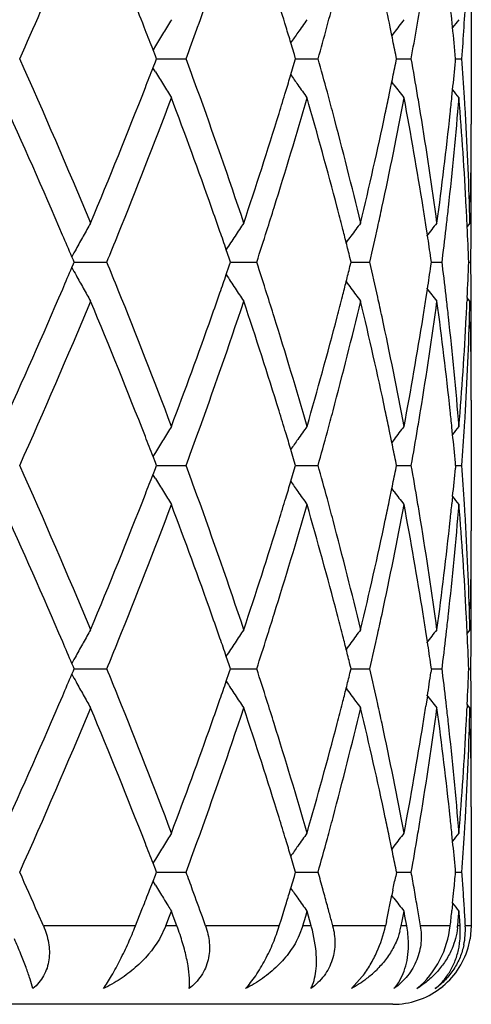
# Model space of a CAD drawing. Units: inches. Extents: x 9.01 to 12.41, y 5.76 to 12.26.
# Drawn here: x 9.53 to 9.64, y 6.01 to 6.26 of the extents above; entities that cross this region are included whole.
import ezdxf

# ---------------------------------------------------------------- set-up
doc = ezdxf.new("R2010")
doc.units = ezdxf.units.IN
doc.header["$LTSCALE"] = 1.21
doc.header["$MEASUREMENT"] = 0
doc.layers.get('0').update_dxf_attribs({"linetype": 'CONTINUOUS'})

msp = doc.modelspace()

# ---------------------------------------------------------------- linework, layer by layer
at = {"color": 7, "linetype": 'CONTINUOUS'}
for p, q in [((9.6429539476, 6.275380661), (9.6429834901, 6.2345107741)), ((9.5597870715, 6.2585763437), (9.5595206323, 6.2592573449)), ((9.5729661888, 6.2587870691), (9.5731368267, 6.2592573447)), ((9.6227342971, 6.2571105504), (9.6222945428, 6.2592573449)), ((9.6232746118, 6.257868371), (9.622703981, 6.2571212131)), ((9.5623787276, 6.2545470571), (9.5617479278, 6.2534987963)), ((9.5978302065, 6.2523086683), (9.5969434878, 6.2552716953)), ((9.5623561298, 6.2519617947), (9.5617664917, 6.2534877712)), ((9.5981599424, 6.2512000026), (9.5978302065, 6.2523086683)), ((9.6239214219, 6.2512000026), (9.6237042276, 6.2522944105)), ((9.5617682961, 6.2489350566), (9.5623546408, 6.2504523046)), ((9.5623546408, 6.2504523046), (9.5626497295, 6.2512176649)), ((9.5626498009, 6.2512000026), (9.5623561298, 6.2519617947)), ((9.5626382302, 6.2512087775), (9.5668957926, 6.2512088256)), ((9.5668957926, 6.2512088256), (9.5701559823, 6.2512088619)), ((9.5969463136, 6.2471565399), (9.59782751, 6.2501005348)), ((9.59782751, 6.2501005348), (9.5981598363, 6.2512176649)), ((9.5981429366, 6.2512087976), (9.6006255232, 6.2512088256)), ((9.6006255232, 6.2512088256), (9.6038779881, 6.2512088619)), ((9.6237010504, 6.2501083546), (9.623921285, 6.2512176649)), ((9.6238995469, 6.2512088184), (9.6245176273, 6.2512088256)), ((9.6245176273, 6.2512088256), (9.6276450101, 6.2512088619)), ((9.6389406773, 6.2505250991), (9.639004536, 6.2512176649)), ((9.6389789492, 6.2512088416), (9.6405994729, 6.2512088619)), ((9.5623786635, 6.2478703293), (9.561744599, 6.2489240985)), ((9.6232745308, 6.2445488037), (9.6226901427, 6.2453140543)), ((9.6380560986, 6.2414344228), (9.6382440665, 6.243294167)), ((9.6426466299, 6.2092759836), (9.641920982, 6.2083898917)), ((9.6318160666, 6.206178131), (9.6314075509, 6.2088317263)), ((9.641974251, 6.2083791974), (9.6419338425, 6.2092333254)), ((9.5812147646, 6.2002830122), (9.5804587156, 6.2024780845)), ((9.5414204792, 6.1997887148), (9.5410431788, 6.2006764245)), ((9.541626851, 6.1993026018), (9.5414204792, 6.1997887148)), ((9.5414206582, 6.1988344356), (9.5416269063, 6.1993203159)), ((9.5416181589, 6.1993115286), (9.5434921852, 6.199311506)), ((9.5434921852, 6.199311506), (9.5499291424, 6.1993114294)), ((9.5815511249, 6.1993026018), (9.5812147646, 6.2002830122)), ((9.5812150163, 6.1983401952), (9.5815512179, 6.1993203159)), ((9.5815368213, 6.1993115073), (9.5849221575, 6.1993114675)), ((9.5849221575, 6.1993114675), (9.5881932359, 6.1993114294)), ((9.6123260257, 6.1993026018), (9.6120362269, 6.2004657128)), ((9.6120365138, 6.1981575301), (9.6123261531, 6.1993203159)), ((9.612306645, 6.1993114861), (9.6138639172, 6.1993114675)), ((9.6138639172, 6.1993114675), (9.6170682917, 6.1993114294)), ((9.6328411158, 6.1993026018), (9.6327021171, 6.2002542597)), ((9.6327023897, 6.1983689783), (9.6328412729, 6.1993203159)), ((9.6328170709, 6.1993114634), (9.6355124237, 6.1993114294)), ((9.6355440567, 6.1993026018), (9.6356426508, 6.2000942897)), ((9.6356429026, 6.1985287091), (9.6355442613, 6.1993203158)), ((9.6423286061, 6.1993114368), (9.6428601199, 6.1993114294)), ((9.5410433724, 6.1979466538), (9.5414206582, 6.1988344356)), ((9.5804590893, 6.196145098), (9.5812150163, 6.1983401952)), ((9.6314084965, 6.1897921836), (9.6318167926, 6.1924454119)), ((9.6426466299, 6.1893477535), (9.6419210493, 6.1902337115)), ((9.6419751002, 6.1902446425), (9.6419347497, 6.1893906592)), ((9.6429834901, 6.1641135603), (9.6429834901, 6.1307151163)), ((9.6382450947, 6.1553276274), (9.6380572343, 6.1571870751)), ((9.6232748667, 6.1540735384), (9.6226904378, 6.1533082686)), ((9.5978281289, 6.1485219261), (9.5969471102, 6.1514657486)), ((9.5623790382, 6.1507523418), (9.5617449447, 6.1496985763)), ((9.5623551812, 6.1481702088), (9.5617689105, 6.1496874133)), ((9.5617687907, 6.1451405672), (9.5623550876, 6.1466577454)), ((9.5623550876, 6.1466577454), (9.5626501238, 6.1474229973)), ((9.5626501554, 6.1474050701), (9.5623551812, 6.1481702088)), ((9.5626384516, 6.1474140082), (9.5668957693, 6.1474140297)), ((9.5668957693, 6.1474140297), (9.5701557874, 6.1474140462)), ((9.5978280114, 6.1463060069), (9.5981602778, 6.1474229973)), ((9.5981603247, 6.1474050701), (9.5978281289, 6.1485219261)), ((9.598143104, 6.1474140172), (9.6006255471, 6.1474140297)), ((9.6006255471, 6.1474140297), (9.603877841, 6.1474140462)), ((9.6237015722, 6.1463138317), (9.6239217577, 6.1474229973)), ((9.6239218183, 6.1474050701), (9.623701694, 6.1485140938)), ((9.6238996562, 6.1474140265), (9.6245176975, 6.1474140297)), ((9.6245176975, 6.1474140297), (9.6276449161, 6.1474140462)), ((9.639005023, 6.1474229973), (9.6389411885, 6.1467305481)), ((9.639005095, 6.1474050701), (9.638941294, 6.1480973908)), ((9.6389789976, 6.147414037), (9.6405994355, 6.1474140462)), ((9.5623790404, 6.1440755509), (9.5617448854, 6.1451294488)), ((9.5969469119, 6.1433621791), (9.5978280114, 6.1463060069)), ((9.6232748695, 6.1407542659), (9.62269036, 6.1415196611)), ((9.638244761, 6.1395001259), (9.6380568428, 6.1376405638)), ((9.6318169278, 6.1023826217), (9.6314084848, 6.105035931)), ((9.6426466299, 6.1054803735), (9.6419210601, 6.1045943878)), ((9.641975087, 6.1045834612), (9.6419346923, 6.1054374836)), ((9.5414210274, 6.0959937788), (9.5410437592, 6.0968814379)), ((9.5812154022, 6.0964880282), (9.5804594407, 6.0986829333)), ((9.5815516969, 6.0955077663), (9.5812154022, 6.0964880282)), ((9.6123266495, 6.0955077663), (9.612036913, 6.0966707068)), ((9.632841769, 6.0955077663), (9.632702811, 6.0964592674)), ((9.6355446804, 6.0955077664), (9.6356432904, 6.0962994579)), ((9.5410438361, 6.094152237), (9.5414210977, 6.095039923)), ((9.5416273505, 6.0955077663), (9.5414210274, 6.0959937788)), ((9.5414210977, 6.095039923), (9.5416273722, 6.0955258445)), ((9.5416184931, 6.0955168336), (9.5434923579, 6.0955168246)), ((9.5434923579, 6.0955168246), (9.5499288444, 6.0955167938)), ((9.5804595871, 6.0923507811), (9.5812155004, 6.0945456938)), ((9.5812155004, 6.0945456938), (9.5815517334, 6.0955258445)), ((9.5815370868, 6.0955168251), (9.5849221607, 6.0955168092)), ((9.5849221607, 6.0955168092), (9.5881929992, 6.0955167938)), ((9.6120370248, 6.0943630281), (9.6123266996, 6.0955258445)), ((9.6123068344, 6.0955168166), (9.6138639853, 6.0955168092)), ((9.6138639853, 6.0955168092), (9.6170681249, 6.0955167938)), ((9.6328418307, 6.0955258445), (9.6327029175, 6.0945744663)), ((9.6328171767, 6.0955168075), (9.6355123327, 6.0955167938)), ((9.6356433895, 6.0947341808), (9.6355447609, 6.0955258445)), ((9.6423286332, 6.0955167968), (9.6428601082, 6.0955167938)), ((9.6318171987, 6.0886512211), (9.6314088227, 6.0859980345)), ((9.6426466299, 6.0855535383), (9.6419210849, 6.0864394781)), ((9.6419753902, 6.0864504812), (9.6419350104, 6.0855965076)), ((9.6429834901, 6.0603182582), (9.6429834901, 6.029891804)), ((9.6382443198, 6.0515338567), (9.6380564783, 6.053393445)), ((9.6232744358, 6.0502792112), (9.6226901481, 6.0495141337)), ((9.5623784932, 6.0469577108), (9.5617444935, 6.0459041069)), ((9.597827357, 6.0447275442), (9.5969462786, 6.0476716701)), ((9.5623544763, 6.0443758011), (9.5617681536, 6.0458931744)), ((9.5626494615, 6.0436106181), (9.5623544763, 6.0443758011)), ((9.5623563844, 6.0428679915), (9.5626494179, 6.0436280506)), ((9.562638066, 6.0436192994), (9.56689581, 6.043619329)), ((9.56689581, 6.043619329), (9.5701561519, 6.0436193515)), ((9.5981595638, 6.0436106181), (9.597827357, 6.0447275442)), ((9.5978310666, 6.0425239334), (9.5981594989, 6.0436280506)), ((9.5981428078, 6.0436193118), (9.6006254993, 6.043619329)), ((9.6006254993, 6.043619329), (9.6038781161, 6.0436193515)), ((9.6239210178, 6.0436106181), (9.6237008902, 6.0447197104)), ((9.623920934, 6.0436280506), (9.6237053396, 6.0425419615)), ((9.6238994595, 6.0436193246), (9.624517563, 6.043619329)), ((9.624517563, 6.043619329), (9.6276450918, 6.0436193515)), ((9.6390042838, 6.0436106181), (9.6389404857, 6.0443029768)), ((9.6389789071, 6.0436193389), (9.6405995055, 6.0436193515)), ((9.5608784082, 6.0390522423), (9.5617646882, 6.0413368472)), ((9.562378498, 6.0402807136), (9.5617494996, 6.0413260276)), ((9.5617646882, 6.0413368472), (9.5623563844, 6.0428679915)), ((9.5969407949, 6.0395494788), (9.5978310666, 6.0425239334)), ((9.5967911898, 6.0390522423), (9.5969407949, 6.0395494788)), ((9.6230046976, 6.0390522423), (9.6227325216, 6.0377125529)), ((9.6232744418, 6.036959087), (9.6227069682, 6.0377021376)), ((9.5583293626, 6.0325389978), (9.5590910265, 6.0344763874)), ((9.5659945264, 6.0323915804), (9.5664683439, 6.0336458115)), ((9.5669212774, 6.0323916242), (9.5664486991, 6.0336458115)), ((9.5945163634, 6.0315804559), (9.5954039913, 6.0344763874)), ((9.5954039913, 6.0344763874), (9.5956566111, 6.0353050843)), ((9.6007264785, 6.0323915804), (9.6010881826, 6.0336458115)), ((9.6014334871, 6.0323916242), (9.6010731958, 6.0336458115)), ((9.606421206, 6.0344763875), (9.6062604615, 6.0350709222)), ((9.6256171613, 6.0323915804), (9.6258537009, 6.0336458115)), ((9.6260789169, 6.0323916242), (9.6258439128, 6.0336458115)), ((9.6381201637, 6.0344763873), (9.6380565689, 6.0338509803)), ((9.6382413233, 6.0356791443), (9.6381201637, 6.0344763873)), ((9.639768455, 6.0323915804), (9.639871295, 6.0336458115)), ((9.6399682962, 6.0323916242), (9.6398670589, 6.0336458115)), ((9.5337912631, 6.0299004812), (9.5323647196, 6.0331553567)), ((9.5572873967, 6.0299004812), (9.5583293626, 6.0325389978)), ((9.565043132, 6.0298831313), (9.5659945264, 6.0323915804)), ((9.5678626947, 6.0298831313), (9.5669212774, 6.0323916242)), ((9.575179025, 6.0299004812), (9.574344749, 6.0322249867)), ((9.5939979997, 6.0299004812), (9.5945163634, 6.0315804559)), ((9.5999987594, 6.0298831313), (9.6007264785, 6.0323915804)), ((9.6021497743, 6.0298831313), (9.6014334871, 6.0323916242)), ((9.6076473356, 6.0299004812), (9.6072821125, 6.0312711643)), ((9.6213398966, 6.0309895447), (9.6211101142, 6.0299004812)), ((9.6251393756, 6.0298831313), (9.6253790525, 6.0311373538)), ((9.6253790525, 6.0311373538), (9.6256171613, 6.0323915804)), ((9.6265442285, 6.0298831313), (9.6260789169, 6.0323916242)), ((9.6395578423, 6.0298831313), (9.639768455, 6.0323915804)), ((9.6401658425, 6.0298831313), (9.6399682962, 6.0323916242)), ((9.565011794, 6.029891804), (9.563367544, 6.0265042388)), ((9.5999665749, 6.029891804), (9.5990922051, 6.0275002212)), ((9.6032956472, 6.0241714633), (9.6024324997, 6.0287763964)), ((9.6300246546, 6.0299004812), (9.6299322685, 6.0304625336)), ((9.6429834901, 6.029891804), (9.642708422, 6.0265861939)), ((9.61238268, 6.0138910825), (9.6151893657, 6.016976619)), ((9.6229834901, 6.009891804), (9.0329834901, 6.009891804))]:
    msp.add_line(p, q, dxfattribs=at)
at = {"color": 9, "linetype": 'CONTINUOUS'}
for p, q in [((9.5572769468, 6.029891804), (9.5337612582, 6.029891804)), ((9.5678507301, 6.029891804), (9.5650117941, 6.029891804)), ((9.5939819727, 6.029891804), (9.5751473357, 6.029891804)), ((9.6021323695, 6.029891804), (9.5999665749, 6.029891804)), ((9.6210890886, 6.029891804), (9.6076151054, 6.029891804)), ((9.6265220115, 6.029891804), (9.6251075058, 6.029891804)), ((9.6376201999, 6.029891804), (9.6299930465, 6.029891804)), ((9.6401396151, 6.029891804), (9.6395274373, 6.029891804)), ((9.6429834901, 6.029891804), (9.6414737052, 6.029891804))]:
    msp.add_line(p, q, dxfattribs=at)
at = {"color": 7, "linetype": 'CONTINUOUS'}
for centre, radius, start, end in [((7.7944388868, 7.0252506857), 1.8982726329, 335.9354362787, 336.7320089144), ((8.054503985, 5.6699967381), 1.6162620987, 21.381881034, 21.9966518285), ((8.2222242391, 6.7491987486), 1.4370133606, 340.0655883176, 340.7475807914), ((8.3749254535, 5.8878856004), 1.2760489028, 16.9197823777, 17.2983106407), ((8.465064131, 6.5686589586), 1.1822653143, 344.8289022908, 345.2330935127), ((8.5647317044, 6.0414968887), 1.0797494031, 11.6350336866, 12.0718981035), ((8.6167682457, 6.431210825), 1.0268109553, 350.359618791, 350.8153461526), ((8.6679205296, 6.1620452025), 0.9751683461, 5.7211784536, 6.1971516261), ((8.6897332593, 6.3186691112), 0.9532874066, 356.4268373336, 356.9119238647), ((10.0515416399, 5.959488928), 0.5712614299, 148.1227692823, 148.5122133368), ((10.060855901, 5.9337105603), 0.5644885955, 144.5421474639, 144.952844765), ((10.0738848983, 5.9131280326), 0.5673583798, 142.160800943, 142.5821289517), ((10.0833576022, 5.9004440514), 0.5716923307, 140.8772623233, 141.1366358603), ((8.0890796994, 5.6835518822), 1.5791242211, 21.1566439054, 21.3547508662), ((10.0526470067, 5.9588120657), 0.5725575697, 148.512228973, 148.9011775516), ((8.1838765198, 6.7631021999), 1.4778037284, 339.7330921336, 340.0463483185), ((8.3862562261, 5.8913350358), 1.2642047057, 16.7309545762, 16.9196692202), ((10.0606992329, 5.9338206865), 0.5642970946, 144.9528642009, 145.272968493), ((8.4481568398, 6.5732540574), 1.1997859115, 344.4293579172, 344.8284115865), ((8.5742279499, 6.0434443475), 1.0700555156, 11.2550547576, 11.5181112743), ((8.6068595617, 6.4329007333), 1.0368627096, 349.9073240279, 350.3592485705), ((8.6717377101, 6.1624277687), 0.9713320427, 5.2437080412, 5.721170481), ((8.6855946384, 6.3189276861), 0.9574340974, 355.9435807893, 356.4268289069), ((7.8601403671, 5.5059371074), 1.8265499252, 22.6480205303, 24.0809153585), ((8.1862942376, 5.7402727883), 1.4752038985, 19.9499052392, 20.2645580623), ((8.4499270714, 5.9297185989), 1.1979314792, 15.1430927972, 15.567801531), ((8.5729235211, 6.4593035328), 1.0713991034, 348.4794628051, 348.7404261854), ((8.6062522888, 6.0694780942), 1.0374671966, 9.56322308, 10.0889125555), ((8.6702644306, 6.3401960484), 0.9728178401, 354.2833168205, 354.7111677015), ((8.6846419055, 6.1834906835), 0.9583842065, 3.4606142033, 4.0523490025), ((8.0868578624, 6.8198031575), 1.5815344373, 338.6436446265, 338.8409352038), ((10.0525656444, 6.5435367275), 0.5724525267, 211.0971466566, 211.4861846809), ((8.3838073316, 6.6118900287), 1.2667820284, 343.0653562734, 343.2664537348), ((10.060615336, 6.5685175605), 0.5641831468, 214.7239180108, 215.045462032), ((10.0514511896, 6.5428544174), 0.5711457916, 211.486206851, 211.8757589631), ((10.0607600402, 6.5686193273), 0.5643600528, 215.0454846937, 215.4563049386), ((8.5672323312, 6.4604621468), 1.0772070313, 348.3007562305, 348.4795355767), ((10.073783925, 6.5891905482), 0.5672183409, 217.4161537197, 217.8376149171), ((7.9989667066, 6.8546142994), 1.6760675499, 337.3546473034, 338.6295029911), ((8.2554158352, 5.7650089819), 1.4017902876, 18.4776405839, 19.9634904302), ((8.3720511827, 6.6154720552), 1.279071778, 342.8000100594, 343.0652504506), ((8.4616498231, 5.932892157), 1.1857867529, 14.8721832794, 15.1430435319), ((8.561471755, 6.4616564554), 1.0830901095, 348.0416988992, 348.300682157), ((10.0832415296, 6.6018578918), 0.5715297637, 218.8581782147, 219.1211415136), ((7.7915349525, 5.4560188331), 1.9013936175, 23.237378007, 24.3914814429), ((8.0658365106, 6.8078437232), 1.60403915, 337.9797538667, 339.3144816835), ((8.1912754074, 5.722148561), 1.4698820098, 19.5196277225, 20.6800260911), ((8.3829037123, 6.5920670652), 1.267697469, 342.6144961829, 343.933844852), ((8.4517432644, 5.9102486651), 1.1960401027, 14.6765528054, 16.0654696319), ((8.5684069393, 6.4401505215), 1.0759932277, 347.8279688071, 349.3466555572), ((8.6081465091, 6.049816991), 1.0355430686, 9.0822599934, 10.6522959564), ((8.6142232308, 6.0708305911), 1.0293823296, 9.3032564867, 9.5626975331), ((8.6683997328, 6.3203339649), 0.9746866565, 353.6942327903, 355.3451736987), ((8.6651856156, 6.3407064863), 0.977922246, 353.926630226, 354.1736833117), ((8.6813623335, 6.1632453079), 0.9616726147, 3.8166240037, 4.6517098625), ((8.6868976619, 6.1836294793), 0.9561241853, 3.2143251116, 3.4604715942), ((8.3252630474, 6.6301633057), 1.3281118072, 341.5244507027, 342.7914416929), ((8.4960759343, 5.9418734294), 1.1502087336, 13.4436771905, 14.8799303758), ((8.533999713, 6.4676140895), 1.1112004, 346.5570108459, 348.0346789833), ((8.6280301764, 6.0730617338), 1.0153963074, 7.7099048273, 9.3049625071), ((8.6521198009, 6.3421686722), 0.9910694299, 352.2944987182, 353.9224914098), ((8.6921470042, 6.183896453), 0.9508681323, 1.5299868686, 3.2159992013), ((8.6962878468, 6.234556034), 0.946724172, 359.3587279613, 359.9977862736), ((8.6867790299, 6.1636004686), 0.9562442908, 2.9780075878, 3.8169943368), ((8.6958076804, 6.2345615974), 0.9472043706, 358.7921157137, 359.3587165273), ((8.6963480058, 6.2145297639), 0.9466640639, 0.0025920526, 0.569728897), ((8.6967620071, 6.2145294186), 0.9462500607, 359.0779710063, 0.0025723466), ((8.2381566095, 5.738837402), 1.4201189702, 19.2544060682, 19.5169939557), ((8.3489650977, 6.6026305476), 1.3032419935, 342.3457673878, 342.6171312245), ((8.4790267943, 5.9174480018), 1.1678227552, 14.4102565338, 14.674010356), ((8.5489996292, 6.4442950596), 1.0958381077, 347.5637311115, 347.830092683), ((8.623028262, 6.0522293638), 1.0204670941, 8.8275764382, 9.0804066603), ((8.6597899674, 6.3212653781), 0.9833466334, 353.4432869427, 353.6953905377), ((8.6896040807, 6.1637500567), 0.9534152836, 2.7343686029, 2.9778503038), ((10.052623747, 5.921374463), 0.5828785084, 150.4007436449, 150.7736319054), ((10.0549069224, 5.8943643961), 0.5657458811, 146.1768855295, 146.5787811136), ((10.0673996519, 5.8707672191), 0.5652373938, 143.2103510946, 143.6274824222), ((10.0791323816, 5.8539574636), 0.5693874607, 141.3885009071, 141.812796949), ((8.25279391, 5.743949616), 1.4046146064, 19.0531020253, 19.254430064), ((8.3306462946, 6.6084718804), 1.3224695676, 341.9770523916, 342.3453059845), ((8.4874536221, 5.919615093), 1.1591217375, 14.2156547467, 14.4101683696), ((8.5380602944, 6.4467186772), 1.1070426983, 347.0857346401, 347.5631656394), ((8.6554660034, 6.3217658702), 0.9876994652, 352.9239396217, 353.4430850863), ((8.6921063867, 6.1638662238), 0.950910282, 2.1356642914, 2.6830479415), ((7.8769638264, 5.4928610064), 1.808359134, 23.042453968, 23.23268129), ((10.054625016, 5.9202549429), 0.5851716292, 150.7736456007, 151.1456310564), ((7.9945318327, 6.8365490895), 1.6809048814, 337.7214852628, 337.9839536961), ((10.0553661353, 5.8940616117), 0.5662959309, 146.5788026349, 147.0001329598), ((10.0669300912, 5.8711136117), 0.5646538915, 143.6275273777, 143.8410917385), ((8.4944909181, 5.9213978663), 1.1518621359, 14.0208746421, 14.2156538961), ((8.6311445621, 6.0534766006), 1.0122555098, 8.3373140942, 8.6763480675), ((10.0563703661, 5.9192923435), 0.5871648286, 151.1455518144, 151.363951752), ((8.0015517643, 5.5648550429), 1.673354779, 22.0178809357, 22.281515592), ((8.3359066527, 5.7917722962), 1.31696591, 17.6569148093, 18.0266791293), ((8.5420231645, 5.9527278508), 1.1029962048, 12.4394279564, 12.9185689585), ((8.6935487241, 6.2346307142), 0.9494644355, 357.3205296591, 357.8686895783), ((8.6982919945, 6.1840458716), 0.9447212311, 0.3222390733, 0.9264101327), ((7.8791939437, 6.9047286642), 1.8059026369, 336.7695565884, 336.9600250493), ((10.0564383173, 6.4793875453), 0.5872516428, 208.6377481721, 208.85608597), ((8.4958025483, 6.4768225083), 1.150492258, 345.7877652167, 345.9827687941), ((8.6325205786, 6.3448722257), 1.0108545182, 351.3272855209, 351.6667684832), ((8.6571124638, 6.0769893108), 0.9860495145, 6.5602585048, 7.0802217077), ((10.054716519, 6.4784378562), 0.5852853015, 208.8560065408, 209.2279011852), ((8.2550274077, 6.653824238), 1.4022265644, 340.7482656931, 340.9499138374), ((10.0554564881, 6.5046412644), 0.5664150423, 213.0016695007, 213.4228653414), ((8.4897044505, 6.478366967), 1.1567828978, 345.592883101, 345.7877643946), ((10.067028576, 6.5276035969), 0.5647887395, 216.1607265104, 216.3742026716), ((7.7671819243, 6.9533433546), 1.928008548, 335.6167074362, 336.7549244844), ((10.052791314, 6.4773609115), 0.5830793495, 209.2279223391, 209.6006617741), ((8.0916086852, 5.6008543743), 1.5763700333, 20.6737745199, 22.0319901503), ((10.0550578267, 6.504378484), 0.5659375652, 213.4228920985, 213.8246311762), ((10.0675416453, 6.5279821206), 0.5654263287, 216.3742526663, 216.7912246774), ((10.0792686193, 6.5447954872), 0.5695745505, 218.1889663558, 218.6131035328), ((7.8316004037, 6.9050104928), 1.8576352929, 335.9312051046, 337.3401474753), ((8.0267727313, 5.5552394724), 1.6460814835, 21.3590963181, 22.6572415237), ((8.2432577366, 6.6378380664), 1.4146607616, 340.0437943346, 341.5161939346), ((8.2390782281, 6.659401086), 1.4191226445, 340.4851695753, 340.7480139905), ((8.3413602397, 5.7736204829), 1.3112092895, 17.2012660165, 18.4845883019), ((8.3526169944, 5.7970909974), 1.2994295449, 17.3846843829, 17.6569318996), ((8.4918983317, 6.4577797874), 1.1545118495, 345.1239487892, 346.5548320263), ((8.482406321, 6.4802433908), 1.164318391, 345.3281637842, 345.5928060652), ((8.5448428985, 5.9334329286), 1.1000912827, 11.9589254474, 13.4515131744), ((8.5522374701, 5.9549830708), 1.0925358964, 12.1720459967, 12.4393209499), ((8.6316933742, 6.3249910902), 1.0116902529, 350.6934129517, 352.294298723), ((8.6261302635, 6.3458538525), 1.0173197974, 350.9219848975, 351.1757124655), ((8.6590546538, 6.0572720513), 0.9840880997, 6.0729513505, 7.7124878881), ((8.6628123044, 6.0776493719), 0.9803115844, 6.3069846507, 6.5599929717), ((8.6943449516, 6.2146143422), 0.9486685197, 356.783368784, 358.4732785026), ((8.6925761325, 6.2346758793), 0.9504380754, 357.0246399754, 357.2690122675), ((8.6997213286, 6.1840552219), 0.943291867, 359.9996444828, 0.3221594189), ((8.1806519908, 6.6803693015), 1.4811970605, 339.324110477, 340.4756397086), ((8.3968677703, 5.8107634168), 1.2531150227, 16.0579324969, 17.3926233419), ((8.4460159725, 6.4899565654), 1.2019823267, 343.9375666608, 345.3196115131), ((8.5776270329, 5.9603437), 1.066586848, 10.6460591961, 12.178128026), ((8.6059938508, 6.3491885402), 1.0377301406, 349.3488704257, 350.9155906048), ((8.6739632178, 6.0788319645), 0.969098248, 4.649463975, 6.3099144099), ((8.6907003109, 6.2347757804), 0.9523165539, 356.1820332059, 357.024495639), ((8.6993451164, 6.1640811889), 0.9436681903, 0.6424566206, 1.2111109273), ((8.700231005, 6.1840563782), 0.9427821907, 359.4301823381, 359.9995740198), ((8.6997129459, 6.1640881616), 0.9433003057, 0.0009925721, 0.6422836387), ((8.6836852089, 6.235236619), 0.9593467726, 355.3453819454, 356.1824690209), ((8.3745723453, 5.7839628128), 1.2764241735, 16.9327827393, 17.1986648458), ((8.4641726654, 6.465089608), 1.1831848907, 344.854962478, 345.126522935), ((8.5637542939, 5.9374793881), 1.0807518648, 11.6971468623, 11.9568049288), ((8.6164936688, 6.3274483074), 1.0270872616, 350.4351184596, 350.695263989), ((8.6673426764, 6.0581740931), 0.9757511586, 5.8240331897, 6.0717680828), ((8.6890467786, 6.214900253), 0.9539743885, 356.5372409906, 356.7840791189), ((10.0515365697, 5.8557025988), 0.5712524909, 148.1232480155, 148.5126643129), ((10.0608501955, 5.8299256219), 0.5644780516, 144.542651919, 144.9533207657), ((8.5688897269, 5.9385438993), 1.0755072624, 11.5180449103, 11.6970800474), ((10.0738787399, 5.8093441983), 0.5673466035, 142.1613181731, 142.5826175643), ((8.6073657018, 6.3289975237), 1.0363457568, 349.9083171853, 350.4345138287), ((10.0833436698, 5.7966669817), 0.5716701431, 140.87778341, 141.1406471146), ((8.6858137314, 6.2150992986), 0.9572135553, 355.9446521732, 356.5370370644), ((8.0884830364, 5.5795033824), 1.5797724823, 21.1571950561, 21.3546811811), ((10.0526495849, 5.8550210641), 0.5725575933, 148.5126799769, 148.9016129813), ((8.1838270642, 6.6593048789), 1.4778495115, 339.7338462738, 340.0479032683), ((8.385437431, 5.7872729528), 1.2650660439, 16.7313412441, 16.9326838251), ((10.0606999163, 5.8300312626), 0.5642943569, 144.9533400102, 145.2748038227), ((8.4484650057, 6.4693539973), 1.1994611137, 344.4302476905, 344.8543681979), ((8.6713389503, 6.0585756228), 0.9717347593, 5.2859102647, 5.7141948838), ((8.5739437243, 5.9395725772), 1.0703496402, 11.2569130548, 11.5181092795), ((7.8616192243, 5.402772125), 1.824943091, 22.6476238513, 24.0818075982), ((8.1866800994, 5.6365975418), 1.4748008787, 19.9506779213, 20.2653932395), ((8.4503045405, 5.8260075429), 1.1975458053, 15.1439767318, 15.5687896458), ((8.6082451153, 5.96600995), 1.0354484259, 9.5637640241, 10.0904366371), ((8.6706272958, 6.2363488926), 0.9724521801, 354.2843051732, 354.7122860017), ((8.6849913922, 6.0797012651), 0.9580356972, 3.4616092949, 4.0535108877), ((8.0875422537, 6.7157239352), 1.5807938709, 338.6442455496, 338.8416122082), ((10.0525766012, 6.4397544994), 0.5724680683, 211.0976753508, 211.4866767358), ((8.5733100062, 6.3554129759), 1.0710018179, 348.4803908186, 348.7414332546), ((8.3843950965, 6.5079002606), 1.2661634641, 343.0660936891, 343.2672716519), ((10.0606277183, 6.4647377335), 0.5642014771, 214.7244445279, 215.0459811442), ((8.5677702029, 6.3565406832), 1.0766552366, 348.3016069793, 348.4804613747), ((8.0004083189, 6.7502353505), 1.6745126028, 337.354086326, 338.6301731499), ((10.0514714229, 6.4390778592), 0.5711722052, 211.4866990102, 211.8761762937), ((8.2566805644, 5.6616500643), 1.4004532146, 18.4770926412, 19.964420275), ((8.3728274367, 6.511424709), 1.2782561265, 342.800527577, 343.0659888073), ((10.0607801249, 6.4648449084), 0.5643877946, 215.0460041079, 215.4567446616), ((10.0738041022, 6.4854178325), 0.5672473567, 217.4166868573, 217.8380657537), ((10.0832633524, 6.498087453), 0.5715615854, 218.8586708327, 219.1215966766), ((7.7931257479, 5.3529176383), 1.8996587212, 23.2370552441, 24.3922576037), ((8.0671836212, 6.7035184976), 1.60259191, 337.9792546462, 339.3152379138), ((8.1924168142, 5.6187603278), 1.4686709993, 19.5195651784, 20.6809302777), ((8.3839367505, 6.4879543187), 1.2666172578, 342.6142876764, 343.9347667828), ((8.4527017488, 5.8067073647), 1.1950493979, 14.6764501401, 16.0665297248), ((8.4622908776, 5.8292526682), 1.1851279507, 14.8728564123, 15.1439257936), ((8.5693010551, 6.3361675743), 1.0750802722, 347.8277547514, 349.3477377533), ((8.5621429768, 6.3577072665), 1.082402113, 348.0423218951, 348.3015341299), ((8.6089984898, 5.9461612828), 1.0346806097, 9.0821181379, 10.6534745015), ((8.6148205495, 5.9671198871), 1.028779971, 9.3039878387, 9.5636507387), ((8.6692190079, 6.2164527048), 0.9738636372, 353.6940247559, 355.3463692245), ((8.6657970953, 6.2368343053), 0.9773067149, 353.9273338428, 354.174616624), ((8.6819778405, 6.0594820613), 0.9610571547, 3.8172239955, 4.6528429351), ((8.6874800259, 6.0798544519), 0.9555423547, 3.2150775448, 3.4614507439), ((8.3264896897, 6.5259747719), 1.3268241572, 341.5237719873, 342.7920049364), ((8.4971945619, 5.8383593573), 1.1490561689, 13.4429925727, 14.8807002392), ((8.5350590061, 6.3635810204), 1.1101153723, 346.5562381661, 348.0353648059), ((8.6335176298, 5.9700867499), 1.009849205, 7.7055411658, 9.3093762453), ((8.6564116377, 6.2378552165), 0.9867475084, 352.2908999478, 353.9260391196), ((8.6930893701, 6.0801401387), 0.9499258173, 1.5291475382, 3.216848346), ((8.6971098393, 6.1307503434), 0.9459029396, 359.3588538439, 359.9984060919), ((8.6876964299, 6.0598572143), 0.9553262766, 2.9778015091, 3.8176071043), ((8.6967754476, 6.1307543888), 0.9462373556, 358.7917131522, 359.3588354796), ((8.6972555897, 6.1107377016), 0.9457573094, 0.0024796529, 0.570102302), ((8.2396344139, 5.6355690758), 1.4185508314, 19.2539708628, 19.516901446), ((8.3502387734, 6.4984431412), 1.3019098297, 342.3452015465, 342.616902323), ((8.4802493465, 5.8139764887), 1.1665589173, 14.4097658337, 14.6738726871), ((8.5501079732, 6.3402665335), 1.0947061296, 347.5631417991, 347.8298524618), ((8.6241052799, 5.9486102239), 1.0193766471, 8.8270466657, 9.0802276883), ((8.6608100798, 6.2173625201), 0.9823216195, 353.4426996812, 353.6951509935), ((8.6906110437, 6.0600115568), 0.9524075804, 2.7338103668, 2.9776377144), ((8.6976243475, 6.1107381372), 0.9453885516, 359.6806630604, 0.002454221), ((10.052705417, 5.8175291156), 0.5829740874, 150.4004578993, 150.7732256675), ((10.0549837091, 5.7905136808), 0.5658403457, 146.1765779684, 146.5783428545), ((8.4887043009, 5.8161507484), 1.157828874, 14.2149664378, 14.4096766785), ((10.0674743593, 5.7669118127), 0.5653330333, 143.2100321932, 143.6270272246), ((8.5391860721, 6.3426864485), 1.1058928984, 347.0846939463, 347.5625745088), ((10.0792062783, 5.7500987148), 0.5694846041, 141.388176733, 141.8123337205), ((8.6565061356, 6.2178607675), 0.9866543063, 352.9228583051, 353.442496947), ((8.6931368954, 6.0601288244), 0.9498790074, 2.1345171347, 2.6824403512), ((8.6977800257, 6.1107373192), 0.9452328712, 359.0768128324, 359.6806600517), ((7.878899576, 5.3899083938), 1.8062486459, 23.0418920402, 23.232322701), ((10.0547073917, 5.8164091822), 0.5852680259, 150.7732393764, 151.1451311689), ((7.9960824922, 6.732142847), 1.6792385639, 337.7207364088, 337.9834401199), ((8.2543012529, 5.6406914914), 1.4030152172, 19.0524576288, 19.2539945477), ((10.05544365, 5.7902104115), 0.5663912702, 146.5783644178, 146.9996099965), ((8.3319325094, 6.5042807163), 1.3211243156, 341.9761452965, 342.3447382737), ((10.0670052083, 5.7672579092), 0.5647500364, 143.6270721551, 143.840605142), ((8.6322494458, 5.9498616971), 1.0111368768, 8.3362897484, 8.6756684199), ((10.0564532296, 5.8154462939), 0.587261792, 151.1450519219, 151.3634183663), ((8.4957450944, 5.8179343226), 1.1505656853, 14.0199833858, 14.2149653502), ((7.8806038486, 6.8003662799), 1.8043833369, 336.768484399, 336.9591055985), ((10.0565304766, 6.3756372337), 0.5873534614, 208.6372431773, 208.8555616705), ((8.00328089, 5.4617953716), 1.6714764236, 22.0167611594, 22.2806781221), ((8.3372510502, 5.688440674), 1.315544626, 17.6554788963, 18.0256248415), ((8.4968490164, 6.3727942343), 1.149420824, 345.7862728175, 345.9814461308), ((8.5431360827, 5.8492131517), 1.101849341, 12.4377028204, 12.9173220407), ((8.6334735134, 6.2409640856), 1.0098956989, 351.325527587, 351.6653158579), ((8.6580948503, 5.9733416821), 0.985056996, 6.558319176, 7.0787820378), ((8.6944693379, 6.1308261571), 0.9485446324, 357.3185581196, 357.8672315315), ((8.699215156, 6.0802903245), 0.9437980987, 0.3202106161, 0.9249530304), ((10.0548055462, 6.3746858375), 0.585383553, 208.8554820972, 209.2272938318), ((8.2561737159, 6.5496654417), 1.4010245421, 340.7468933444, 340.9487087201), ((10.0555377212, 6.4008923343), 0.5665077346, 213.0010705636, 213.4222100033), ((10.0528771029, 6.3736071091), 0.583173904, 209.2273150971, 209.5999507405), ((10.0551357353, 6.400627368), 0.5660262788, 213.4222368837, 213.82386556), ((8.4906850311, 6.3743555559), 1.1557794748, 345.5912249431, 345.7862717541), ((10.0671047189, 6.4238565241), 0.5648779502, 216.160053883, 216.3735222075), ((10.0676155004, 6.4242333514), 0.5655126913, 216.3735720463, 216.7904305993), ((10.0793404685, 6.4410483824), 0.5696600915, 218.1882736768, 218.6122961798), ((7.7654973129, 6.8503265014), 1.9298636103, 335.6163378418, 336.7534648307), ((8.0905658293, 5.496685762), 1.5774772171, 20.6731414007, 22.0303890483), ((8.2400679311, 6.5552975076), 1.4180866765, 340.483595015, 340.7466379989), ((8.3538282617, 5.6937165637), 1.2981481047, 17.3829761937, 17.6554950347), ((8.4832849207, 6.37625844), 1.1634203255, 345.3262925207, 345.5911462127), ((8.5532328572, 5.851442123), 1.0915094588, 12.170065876, 12.4375959302), ((7.8299751793, 6.8019495418), 1.8594180045, 335.9309873612, 337.3385920906), ((8.025868717, 5.451114528), 1.6470432024, 21.3583824152, 22.6557387957), ((8.2421771785, 6.5344538318), 1.4158160214, 340.0431385972, 341.5143231379), ((8.340803057, 5.6696822938), 1.3117835295, 17.2000690242, 18.4828285403), ((8.4912060041, 6.3541943723), 1.1552342203, 345.1227335853, 346.5527432495), ((8.5443279412, 5.8295562753), 1.1006115322, 11.9575580428, 13.4494413709), ((8.6311060146, 6.2213174918), 1.0122889336, 350.692028763, 352.2919874969), ((8.626940862, 6.2419678318), 1.016505023, 350.9198855797, 351.1738233479), ((8.6585553922, 5.9534499741), 0.9845869055, 6.0714741145, 7.7101858282), ((8.6636802511, 5.9739883341), 0.9794342884, 6.3048169818, 6.5580567079), ((8.6938175214, 6.11087406), 0.9491976135, 356.7818828191, 358.4708656364), ((8.6933705774, 6.1308772425), 0.9496445801, 357.0224169835, 357.2669995235), ((8.700448946, 6.0802986129), 0.9425642816, 359.9973268789, 0.3201259429), ((8.1791438809, 6.5771574136), 1.4828132962, 339.3236362264, 340.4739096896), ((8.3957735249, 5.7066705967), 1.2542484178, 16.0572327302, 17.390698197), ((8.4447941786, 6.3865272515), 1.2032569056, 343.9369689115, 345.317548124), ((8.576645124, 5.8563799478), 1.0675823977, 10.6452837251, 12.1759041414), ((8.6107596188, 6.2445930873), 1.0328977995, 349.3436925762, 350.917738368), ((8.6730323789, 5.9749761048), 0.970030251, 4.648650838, 6.3074887937), ((8.6900552816, 6.1310537932), 0.9529645711, 356.1802877206, 357.0221705661), ((8.699535645, 6.06032633), 0.9434770848, 0.6401634213, 1.2089300089), ((8.6995853392, 6.0803003745), 0.9434278886, 359.4282102053, 359.9972223378), ((8.6988263211, 6.0603196855), 0.9441864386, 359.9993728181, 0.6400856885), ((8.6826675359, 6.1315383494), 0.9603681855, 355.3446111582, 356.1808050375), ((8.3733522018, 5.6798168247), 1.2776931745, 16.9319703163, 17.1975482627), ((8.4628937506, 6.3616588636), 1.1845138958, 344.8541741991, 345.1253884397), ((8.5626750945, 5.8334810261), 1.0818493305, 11.6961839185, 11.95552985), ((8.6153837732, 6.2238590129), 1.0282152329, 350.4341621291, 350.6939721425), ((8.666332989, 5.9542958185), 0.9767634715, 5.8229672261, 6.0703906228), ((8.6880253494, 6.1111862065), 0.9549981748, 356.5361749019, 356.7826928853), ((10.0514508382, 5.7519577162), 0.5711538517, 148.1228740966, 148.5124201453), ((10.0607694138, 5.7261845785), 0.5643816424, 144.5422578347, 144.9530630262), ((10.0738003329, 5.7056062277), 0.5672504293, 142.160914054, 142.5823529824), ((10.0832662957, 5.6929308529), 0.5715737219, 140.8773750684, 141.1403055419), ((8.6847747841, 6.1113863573), 0.9582548946, 355.9441806041, 356.5359721272), ((8.0869892555, 5.4751450646), 1.5813684591, 21.1567306474, 21.3540342703), ((8.1822558573, 6.5560978569), 1.4795264403, 339.7335749386, 340.047305489), ((8.3841886313, 5.6831180514), 1.2663650548, 16.7307203541, 16.9318724166), ((8.447173186, 6.3659269422), 1.2008035395, 344.4298972638, 344.8535822253), ((8.5677881283, 5.8345407966), 1.0766276233, 11.5172557563, 11.6961178772), ((8.6062396365, 6.2254110863), 1.0374901479, 349.9078970407, 350.4335595046), ((8.6703070816, 5.9546950135), 0.9727693758, 5.2853708405, 5.7132374641), ((10.0525632503, 5.7512765442), 0.5724582503, 148.5124357893, 148.901472661), ((10.060618627, 5.7262905761), 0.5641973272, 144.9530822599, 145.2745987774), ((8.5728390314, 5.8355687676), 1.0714731742, 11.2563734206, 11.517320262), ((7.7691556092, 5.258390712), 1.925919682, 23.7209742878, 24.0617335139), ((8.1785591594, 5.5298241493), 1.4834502434, 20.0763956065, 20.2646757451), ((8.4439189273, 5.7204518188), 1.204169071, 15.3420654558, 15.5679561408), ((8.6037973906, 5.8614378514), 1.039962779, 9.8337068398, 10.0896658673), ((8.6709146223, 6.132527092), 0.9721627638, 354.4824041276, 354.753280308), ((8.6830682916, 5.9757761476), 0.9599623852, 3.7794018679, 4.0531504945), ((8.5731716474, 6.2516457573), 1.0711421175, 348.5522819836, 348.7426734911), ((8.0785960269, 6.6154118375), 1.5903934862, 338.5753193842, 338.7522999197), ((10.0525008065, 6.3359125673), 0.5723793062, 211.0975292978, 211.4866306251), ((8.1982566797, 5.5370127345), 1.4624819825, 19.7922615081, 20.0767813583), ((8.382648444, 6.4046296601), 1.2679863784, 343.0660814347, 343.2429935222), ((10.0605561025, 6.360892012), 0.5641141437, 214.7264793382, 215.0459324177), ((8.4522501716, 5.7227383278), 1.1955297566, 15.1442677659, 15.3420302045), ((8.6087850613, 5.8623024093), 1.034900732, 9.5766918754, 9.8337059951), ((8.6684916545, 6.1327606577), 0.974596963, 354.2831741588, 354.4824328351), ((8.6848133576, 5.9758914508), 0.9582135141, 3.5052358744, 3.7794003052), ((10.0515932595, 6.3353574529), 0.5713154486, 211.4866939034, 211.7148834345), ((10.0607107596, 6.3610007644), 0.5643032094, 215.0459553095, 215.4568262539), ((8.5668057218, 6.2529388039), 1.0776380403, 348.3037402695, 348.4793934172), ((10.0737365625, 6.3815706883), 0.5671624793, 217.4166368404, 217.8381494136), ((10.0511204841, 6.3350654147), 0.5707597482, 211.7148939797, 211.8763063017), ((8.4603214363, 5.7249216196), 1.1871684111, 14.954424221, 15.1145993646), ((8.562205984, 6.2538912447), 1.0823353513, 348.1151680599, 348.3037302107), ((8.6134069365, 5.8630826567), 1.0302134603, 9.350354814, 9.5766672234), ((8.6650704827, 6.1331068431), 0.9780356078, 353.9426349283, 354.1753149667), ((10.0832027615, 6.3942435129), 0.5714841604, 218.8619404216, 219.121679934), ((8.6865040094, 5.975995037), 0.9565196919, 3.2306618212, 3.5052342982), ((9.5009064838, 6.0048119623), 0.0714879751, 18.6450870799, 20.5378464495), ((9.5633252248, 6.0188516245), 0.0403469955, 14.2400753347, 15.8804337013), ((9.6074268848, 6.033287303), 0.0180037155, 344.7075620459, 349.1289126433), ((9.6214387078, 6.03143481), 0.018154421, 353.6456462245, 355.1243546154), ((9.6231373017, 6.0288543573), 0.0183657287, 348.0065581146, 3.2382585405), ((9.623242855, 6.0298460735), 0.0197366173, 345.8977161347, 350.4929819171), ((9.6229948804, 6.0299110752), 0.0199931078, 309.6952020568, 345.8806280876), ((9.5994633882, 6.0382282341), 0.0275100013, 310.8175625274, 314.6088569019), ((9.6229834901, 6.029891804), 0.02, 270, 306.8589505306), ((9.6233707844, 6.0294699277), 0.0194273131, 306.6876674972, 312.2980971724), ((9.6230686887, 6.0297394224), 0.0198240764, 306.9224733586, 309.7570229245), ((9.6234980269, 6.0293268285), 0.0192358368, 312.3046161946, 315.1153672298)]:
    msp.add_arc(centre, radius, start, end, dxfattribs=at)
for points, knots in [([(9.5337612582, 6.029891804), (9.5343611781, 6.0285193912), (9.5352712232, 6.0256828717), (9.5354034442, 6.0219554924), (9.5347504252, 6.0191377163), (9.5338885389, 6.0171624139), (9.5326624791, 6.0153829661), (9.5316435598, 6.0143581191), (9.5310936822, 6.0138910825)], [0, 0, 0, 0, 0.2576916736, 0.507357739, 0.6302990295, 0.7528159474, 0.875877476, 1, 1, 1, 1]), ([(9.5491105319, 6.0138910825), (9.54945769, 6.0143960548), (9.5501682681, 6.0154870467), (9.55162763, 6.0179179171), (9.5534426239, 6.0212936534), (9.555468889, 6.0255323666), (9.5567045823, 6.0284459572), (9.5572769467, 6.029891804)], [0, 0, 0, 0, 0.1021610835, 0.2169825674, 0.4726096338, 0.7407575107, 1, 1, 1, 1]), ([(9.5751473358, 6.029891804), (9.5756418101, 6.0285102912), (9.5763201494, 6.0256318883), (9.576098199, 6.0219162222), (9.5751743493, 6.0191221598), (9.5737515557, 6.0164827784), (9.5721568848, 6.0148144973), (9.5709601595, 6.0138910825)], [0, 0, 0, 0, 0.2483961725, 0.4945732727, 0.6186379615, 0.7441160611, 1, 1, 1, 1]), ([(9.5853905608, 6.0138910825), (9.5858385255, 6.0143868374), (9.5867322594, 6.0154629272), (9.588473233, 6.0178700705), (9.5904689703, 6.0212355223), (9.5924652578, 6.0254939637), (9.5935321419, 6.0284372492), (9.5939819727, 6.029891804)], [0, 0, 0, 0, 0.1096330419, 0.2292707403, 0.4871740901, 0.7501833511, 1, 1, 1, 1]), ([(9.6076151055, 6.029891804), (9.6079861712, 6.0284957815), (9.6083973663, 6.025572237), (9.6077203683, 6.0211223248), (9.6055860353, 6.017004029), (9.6033273461, 6.0148180574), (9.6020594131, 6.0138910825)], [0, 0, 0, 0, 0.24073179, 0.485479998, 0.7382443291, 1, 1, 1, 1]), ([(9.6151893657, 6.016976619), (9.6159315662, 6.0179397553), (9.6172982881, 6.0199767711), (9.6194842607, 6.0242177912), (9.6206089766, 6.027621627), (9.6210890886, 6.029891804)], [0, 0, 0, 0, 0.2551505199, 0.5130909367, 1, 1, 1, 1]), ([(9.624793129, 6.0285388997), (9.6246892271, 6.0281584844), (9.624225642, 6.0266527822), (9.6235767539, 6.0252059299), (9.6230080531, 6.0241714633)], [0, 0, 0, 0, 0.2504070599, 1, 1, 1, 1]), ([(9.6299930465, 6.029891804), (9.6302250802, 6.0284777488), (9.6303454756, 6.0255177624), (9.6292915115, 6.0210971865), (9.6269117973, 6.0170205876), (9.6245701947, 6.0148267723), (9.6232693017, 6.0138910825)], [0, 0, 0, 0, 0.2354450307, 0.4805763386, 0.7367081593, 1, 1, 1, 1]), ([(9.6269455834, 6.0241714633), (9.6269646791, 6.0246257441), (9.6269881832, 6.0265404471), (9.6267864119, 6.0284563905), (9.6265220115, 6.029891804)], [0, 0, 0, 0, 0.2375256898, 1, 1, 1, 1]), ([(9.6291129441, 6.0138910825), (9.6315515795, 6.0158714439), (9.6354698125, 6.0208689342), (9.6373025208, 6.0268972487), (9.6376201998, 6.029891804)], [0, 0, 0, 0, 0.5105725207, 1, 1, 1, 1]), ([(9.6394815954, 6.0294255298), (9.6393802384, 6.0285152726), (9.6390423195, 6.0267240458), (9.6384521164, 6.0250007116), (9.638104091, 6.0241714633)], [0, 0, 0, 0, 0.5045625949, 1, 1, 1, 1]), ([(9.6398081977, 6.0241714633), (9.6398985379, 6.0246232665), (9.6402086736, 6.0265119872), (9.6402517173, 6.0284435608), (9.6401396151, 6.029891804)], [0, 0, 0, 0, 0.2408097876, 1, 1, 1, 1]), ([(9.5310936822, 6.0138910825), (9.5308812784, 6.014718278), (9.5303327966, 6.0165367127), (9.5292930685, 6.0194783131), (9.527956676, 6.0228812297), (9.5269399581, 6.0252869021), (9.526387098, 6.0265621834)], [0, 0, 0, 0, 0.1893910408, 0.4208752325, 0.6917597609, 1, 1, 1, 1]), ([(9.563367544, 6.0265042388), (9.5617592052, 6.0237864637), (9.5585297351, 6.0201188433), (9.5534085459, 6.0162480765), (9.5505750999, 6.0146182103), (9.5491105319, 6.0138910825)], [0, 0, 0, 0, 0.4922907573, 0.7451047027, 1, 1, 1, 1]), ([(9.5709601595, 6.0138910825), (9.5710711727, 6.0147653924), (9.5710993011, 6.0167331858), (9.5707197403, 6.0199418557), (9.5699023425, 6.0236650939), (9.5691097848, 6.0262817141), (9.5686425642, 6.0276670273)], [0, 0, 0, 0, 0.1879950268, 0.4173548247, 0.6881471388, 1, 1, 1, 1]), ([(9.5990922051, 6.0275002212), (9.598448975, 6.026039854), (9.5968094841, 6.0232392699), (9.5941353099, 6.0201833147), (9.5916925455, 6.0179953013), (9.5890440964, 6.0159643616), (9.5868850901, 6.0146591338), (9.5853905608, 6.0138910825)], [0, 0, 0, 0, 0.2435304747, 0.4910198825, 0.6166999338, 0.7435610534, 1, 1, 1, 1]), ([(9.6020594131, 6.0138910825), (9.602390278, 6.0145447862), (9.6029397414, 6.0160092921), (9.6034069307, 6.0184443865), (9.6035477635, 6.0212112087), (9.6034151252, 6.0231537788), (9.6032956472, 6.0241714633)], [0, 0, 0, 0, 0.2095993911, 0.4442861618, 0.7068637955, 1, 1, 1, 1]), ([(9.6230080531, 6.0241714633), (9.622450216, 6.0231567578), (9.6211654401, 6.0212060136), (9.6196137117, 6.0194633619), (9.6187826473, 6.0186433828)], [0, 0, 0, 0, 0.4979450882, 1, 1, 1, 1]), ([(9.6232693017, 6.0138910825), (9.6238181993, 6.0145241511), (9.6248175268, 6.0159449891), (9.6259366021, 6.0183884464), (9.6266856642, 6.0211672483), (9.6269023577, 6.0231431316), (9.6269455834, 6.0241714633)], [0, 0, 0, 0, 0.2262160241, 0.4656054566, 0.7221237435, 1, 1, 1, 1]), ([(9.6411021321, 6.0250379638), (9.6408742305, 6.0239691251), (9.6402131237, 6.0218303173), (9.6386351967, 6.0188207256), (9.6364956808, 6.0161052061), (9.6347528833, 6.0145723897), (9.633824518, 6.0138910825)], [0, 0, 0, 0, 0.2411970776, 0.4909620069, 0.7458536678, 1, 1, 1, 1]), ([(9.633824518, 6.0138910825), (9.6345686217, 6.0145128988), (9.6359642222, 6.0159002741), (9.6376916877, 6.0183374209), (9.6390256417, 6.0211157622), (9.6395995676, 6.0231280773), (9.6398081977, 6.0241714633)], [0, 0, 0, 0, 0.2401760846, 0.4845782068, 0.736461611, 1, 1, 1, 1]), ([(9.638104091, 6.0241714633), (9.6376818629, 6.0231654108), (9.6366729961, 6.0212254337), (9.6353754405, 6.0194676768), (9.6346702965, 6.0186433828)], [0, 0, 0, 0, 0.5014500433, 1, 1, 1, 1]), ([(9.6346702965, 6.0186433828), (9.6338794928, 6.017718955), (9.632138223, 6.015987056), (9.6301549422, 6.0145408642), (9.6291129441, 6.0138910825)], [0, 0, 0, 0, 0.4976539251, 1, 1, 1, 1]), ([(9.6174453724, 6.0174088101), (9.617059241, 6.0170750816), (9.6154665992, 6.0157724128), (9.6137360136, 6.0146398773), (9.61238268, 6.0138910825)], [0, 0, 0, 0, 0.2481063142, 1, 1, 1, 1])]:
    msp.add_open_spline(points, degree=3, knots=knots, dxfattribs=at)

doc.saveas('drawing.dxf')
